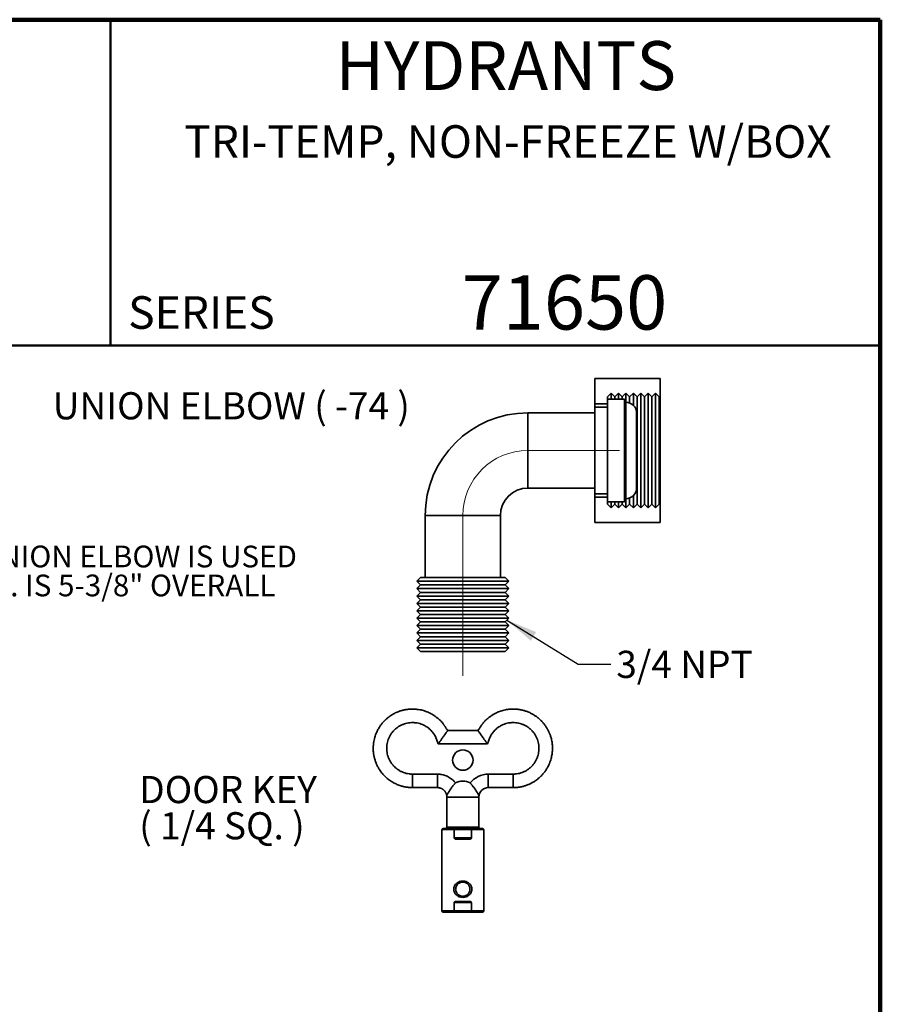
# Model space of a CAD drawing. Units: inches. Extents: x 0.2 to 8.4, y 0.1 to 10.9.
# Drawn here: x 5.1 to 8.4, y 7.2 to 10.9 of the extents above; entities that cross this region are included whole.
import ezdxf

# ---------------------------------------------------------------- set-up
doc = ezdxf.new("R2010")
doc.units = ezdxf.units.IN
doc.header["$MEASUREMENT"] = 0
doc.linetypes.add('CENTERX2', pattern=[0.8, 0.5, -0.1, 0.1, -0.1])
doc.layers.add('WALL', color=7, linetype='Continuous', lineweight=50)
doc.styles.add('SLDTEXTSTYLE1', font='TXT', dxfattribs={"width": 0.605})
doc.dimstyles.new('SLDDIMSTYLE6', dxfattribs={"dimtxt": 0.18, "dimasz": 0.12, "dimexe": 0, "dimexo": 0.0625, "dimgap": 0, "dimtad": 0, "dimtih": 1, "dimtoh": 1, "dimdec": 0, "dimrnd": 1e-09, "dimzin": 0, "dimdsep": 46, "dimlunit": 5, "dimtxsty": 'Standard', "dimsah": 1, "dimcen": 0.09, "dimadec": 0, "dimazin": 0, "dimtfac": 0.12, "dimtdec": 0, "dimtofl": 0, "dimtmove": 0, "dimatfit": 3, "dimfxl": 0, "dimfrac": 2, "dimtolj": 1, "dimtzin": 0, "dimarcsym": 0})

# ---------------------------------------------------------------- blocks, each defined once
blk = doc.blocks.new('SW_NOTE_5')
at = {"layer": 'WALL', "color": 0, "attachment_point": 1, "style": 'SLDTEXTSTYLE1'}
for s, insert, char_height in [('DOOR KEY', (0, 0.1343), 0.10417), ('( 1/4 SQ. )', (0, -0.0046), 0.104167)]:
    blk.add_mtext(s, dxfattribs=dict(at, insert=insert, char_height=char_height))
blk = doc.blocks.new('SW_NOTE_6')
at = {"layer": 'WALL', "color": 0, "char_height": 0.083333, "attachment_point": 1, "style": 'SLDTEXTSTYLE1'}
for s, insert in [('WHEN UNION ELBOW IS USED', (0, 0.1074)), ('THIS DIM. IS 5-3/8" OVERALL', (0, -0.0037))]:
    blk.add_mtext(s, dxfattribs=dict(at, insert=insert))

msp = doc.modelspace()

# ---------------------------------------------------------------- linework, layer by layer
at = {"color": 7, "linetype": 'Continuous', "lineweight": 100}
for p, q in [((8.3984375, 10.9375), (0.3984375, 10.9375)), ((8.3984375, 0.0625), (8.3984375, 10.9375))]:
    msp.add_line(p, q, dxfattribs=at)
at = {"color": 7, "linetype": 'Continuous', "lineweight": 50}
for p, q in [((5.4453125, 10.9375), (5.4453125, 9.6875)), ((0.3984375, 9.6875), (8.3984375, 9.6875))]:
    msp.add_line(p, q, dxfattribs=at)
at = {"color": 7, "linetype": 'Continuous', "lineweight": 35}
for p, q in [((7.30364465, 9.56181341), (7.30364465, 9.46481428)), ((7.55364467, 9.56181341), (7.30364465, 9.56181341)), ((7.55364467, 9.49114788), (7.55364467, 9.56181341)), ((7.35197799, 9.49114788), (7.36614465, 9.50531454)), ((7.35197799, 9.49114788), (7.35197799, 9.48231435)), ((7.41697795, 9.48231435), (7.35197799, 9.48231435)), ((7.35197799, 9.08898119), (7.35197799, 9.48231435)), ((7.36614465, 9.48231435), (7.36614465, 9.50531454)), ((7.36614465, 9.50531454), (7.38031132, 9.49114788)), ((7.38031132, 9.49114788), (7.39447798, 9.50531454)), ((7.38031132, 9.48231435), (7.38031132, 9.49114788)), ((7.39447798, 9.48231435), (7.39447798, 9.50531454)), ((7.39447798, 9.50531454), (7.40864464, 9.49114788)), ((7.40864464, 9.49114788), (7.4228113, 9.50531454)), ((7.40864464, 9.48231435), (7.40864464, 9.49114788)), ((7.41697795, 9.48231435), (7.41697795, 9.28564757)), ((7.4228113, 9.47063942), (7.4228113, 9.50531454)), ((7.4228113, 9.50531454), (7.43697797, 9.49114788)), ((7.43697797, 9.49114788), (7.45114463, 9.50531454)), ((7.43697797, 9.46785396), (7.43697797, 9.49114788)), ((7.45114463, 9.45873688), (7.45114463, 9.50531454)), ((7.45114463, 9.50531454), (7.46531129, 9.49114788)), ((7.46531129, 9.49114788), (7.47947796, 9.50531454)), ((7.46531129, 9.08014765), (7.46531129, 9.49114788)), ((7.47947796, 9.06598099), (7.47947796, 9.50531454)), ((7.47947796, 9.50531454), (7.49364462, 9.49114788)), ((7.49364462, 9.49114788), (7.50781128, 9.50531454)), ((7.49364462, 9.08014765), (7.49364462, 9.49114788)), ((7.50781128, 9.06598099), (7.50781128, 9.50531454)), ((7.50781128, 9.50531454), (7.52197795, 9.49114788)), ((7.52197795, 9.49114788), (7.53614461, 9.50531454)), ((7.52197795, 9.08014765), (7.52197795, 9.49114788)), ((7.53614461, 9.06598099), (7.53614461, 9.50531454)), ((7.53614461, 9.50531454), (7.55031127, 9.49114788)), ((7.55031127, 9.08014765), (7.55031127, 9.49114788)), ((7.55031127, 9.49114788), (7.55364467, 9.49114788)), ((7.55364467, 9.08014765), (7.55364467, 9.49114788)), ((7.35197799, 9.46481428), (7.30364465, 9.46481428)), ((7.30364465, 9.45148107), (7.30364465, 9.46481428)), ((7.35197799, 9.45148107), (7.30364465, 9.45148107)), ((7.30364465, 9.11981446), (7.30364465, 9.45148107)), ((7.42197825, 9.47064764), (7.41697795, 9.47064764)), ((7.30364465, 9.42981455), (7.04697821, 9.42981455)), ((7.46364479, 9.4289811), (7.46364479, 9.28564757)), ((7.41697795, 9.28564757), (7.41697795, 9.08898119)), ((7.46364479, 9.28564757), (7.46364479, 9.14231444)), ((7.04697821, 9.14148099), (7.30364465, 9.14148099)), ((7.30364465, 9.11981446), (7.35197799, 9.11981446)), ((7.30364465, 9.10648086), (7.30364465, 9.11981446)), ((7.30364465, 9.10648086), (7.35197799, 9.10648086)), ((7.30364465, 9.10648086), (7.30364465, 9.00948173)), ((7.41697795, 9.10064789), (7.42197825, 9.10064789)), ((7.4228113, 9.06598099), (7.4228113, 9.10065611)), ((7.43697797, 9.08014765), (7.43697797, 9.10344118)), ((7.45114463, 9.06598099), (7.45114463, 9.11255826)), ((7.35197799, 9.08898119), (7.41697795, 9.08898119)), ((7.35197799, 9.08898119), (7.35197799, 9.08014765)), ((7.36614465, 9.06598099), (7.35197799, 9.08014765)), ((7.36614465, 9.06598099), (7.36614465, 9.08898119)), ((7.38031132, 9.08014765), (7.36614465, 9.06598099)), ((7.38031132, 9.08014765), (7.38031132, 9.08898119)), ((7.39447798, 9.06598099), (7.38031132, 9.08014765)), ((7.39447798, 9.06598099), (7.39447798, 9.08898119)), ((7.40864464, 9.08014765), (7.39447798, 9.06598099)), ((7.40864464, 9.08014765), (7.40864464, 9.08898119)), ((7.4228113, 9.06598099), (7.40864464, 9.08014765)), ((7.43697797, 9.08014765), (7.4228113, 9.06598099)), ((7.45114463, 9.06598099), (7.43697797, 9.08014765)), ((7.46531129, 9.08014765), (7.45114463, 9.06598099)), ((7.47947796, 9.06598099), (7.46531129, 9.08014765)), ((7.49364462, 9.08014765), (7.47947796, 9.06598099)), ((7.50781128, 9.06598099), (7.49364462, 9.08014765)), ((7.52197795, 9.08014765), (7.50781128, 9.06598099)), ((7.53614461, 9.06598099), (7.52197795, 9.08014765)), ((7.55031127, 9.08014765), (7.53614461, 9.06598099)), ((7.55364467, 9.08014765), (7.55031127, 9.08014765)), ((7.55364467, 9.00948173), (7.55364467, 9.08014765)), ((6.6528116, 9.03564754), (6.6528116, 8.79814767)), ((6.94114476, 8.79814767), (6.94114476, 9.03564754)), ((7.55364467, 9.00948173), (7.30364465, 9.00948173)), ((6.63514492, 8.79814767), (6.62097826, 8.78398101)), ((6.63514492, 8.79814767), (6.95881144, 8.79814767)), ((6.9729781, 8.78398101), (6.95881144, 8.79814767)), ((6.62097826, 8.78398101), (6.63514492, 8.76981435)), ((6.62097826, 8.78398101), (6.9729781, 8.78398101)), ((6.63514492, 8.76981435), (6.62097826, 8.75564768)), ((6.63514492, 8.76981435), (6.95881144, 8.76981435)), ((6.95881144, 8.76981435), (6.9729781, 8.78398101)), ((6.9729781, 8.75564768), (6.95881144, 8.76981435)), ((6.62097826, 8.75564768), (6.63514492, 8.74148102)), ((6.62097826, 8.75564768), (6.9729781, 8.75564768)), ((6.63514492, 8.74148102), (6.62097826, 8.72731436)), ((6.62097826, 8.72731436), (6.63514492, 8.7131477)), ((6.62097826, 8.72731436), (6.9729781, 8.72731436)), ((6.63514492, 8.74148102), (6.95881144, 8.74148102)), ((6.95881144, 8.74148102), (6.9729781, 8.75564768)), ((6.9729781, 8.72731436), (6.95881144, 8.74148102)), ((6.95881144, 8.7131477), (6.9729781, 8.72731436)), ((6.63514492, 8.7131477), (6.62097826, 8.69898103)), ((6.62097826, 8.69898103), (6.63514492, 8.68481437)), ((6.62097826, 8.69898103), (6.9729781, 8.69898103)), ((6.63514492, 8.68481437), (6.62097826, 8.67064771)), ((6.63514492, 8.7131477), (6.95881144, 8.7131477)), ((6.63514492, 8.68481437), (6.95881144, 8.68481437)), ((6.9729781, 8.69898103), (6.95881144, 8.7131477)), ((6.95881144, 8.68481437), (6.9729781, 8.69898103)), ((6.9729781, 8.67064771), (6.95881144, 8.68481437)), ((6.62097826, 8.67064771), (6.63514492, 8.65648104)), ((6.62097826, 8.67064771), (6.9729781, 8.67064771)), ((6.63514492, 8.65648104), (6.62097826, 8.64231438)), ((6.63514492, 8.65648104), (6.95881144, 8.65648104)), ((6.95881144, 8.65648104), (6.9729781, 8.67064771)), ((6.9729781, 8.64231438), (6.95881144, 8.65648104)), ((6.62097826, 8.64231438), (6.63514492, 8.62814772)), ((6.62097826, 8.64231438), (6.9729781, 8.64231438)), ((6.63514492, 8.62814772), (6.62097826, 8.61398105)), ((6.62097826, 8.61398105), (6.63514492, 8.59981439)), ((6.62097826, 8.61398105), (6.9729781, 8.61398105)), ((6.63514492, 8.62814772), (6.95881144, 8.62814772)), ((6.95881144, 8.62814772), (6.9729781, 8.64231438)), ((6.9729781, 8.61398105), (6.95881144, 8.62814772)), ((6.95881144, 8.59981439), (6.9729781, 8.61398105)), ((6.63514492, 8.59981439), (6.62097826, 8.58564773)), ((6.62097826, 8.58564773), (6.63514492, 8.57148107)), ((6.62097826, 8.58564773), (6.9729781, 8.58564773)), ((6.63514492, 8.57148107), (6.62097826, 8.5573144)), ((6.63514492, 8.59981439), (6.95881144, 8.59981439)), ((6.63514492, 8.57148107), (6.95881144, 8.57148107)), ((6.9729781, 8.58564773), (6.95881144, 8.59981439)), ((6.95881144, 8.57148107), (6.9729781, 8.58564773)), ((6.9729781, 8.5573144), (6.95881144, 8.57148107)), ((6.62097826, 8.5573144), (6.63514492, 8.54314774)), ((6.62097826, 8.5573144), (6.9729781, 8.5573144)), ((6.63514492, 8.54314774), (6.62097826, 8.52898108)), ((6.63514492, 8.54314774), (6.95881144, 8.54314774)), ((6.95881144, 8.54314774), (6.9729781, 8.5573144)), ((6.9729781, 8.52898108), (6.95881144, 8.54314774)), ((6.62097826, 8.52898108), (6.63514492, 8.51481441)), ((6.62097826, 8.52898108), (6.9729781, 8.52898108)), ((6.63514492, 8.51481441), (6.95881144, 8.51481441)), ((6.95881144, 8.51481441), (6.9729781, 8.52898108)), ((6.85493587, 8.21198097), (6.7391867, 8.21198097)), ((6.89127633, 8.16017225), (6.70284664, 8.16017225)), ((6.60381141, 8.04445633), (6.69947804, 8.04445633)), ((6.69947804, 8.04445633), (6.69947804, 7.99264761)), ((6.99031155, 8.04445633), (6.89481154, 8.04445633)), ((6.60381141, 7.99264761), (6.69947804, 7.99264761)), ((6.89481154, 7.99264761), (6.99031155, 7.99264761)), ((6.73531162, 7.9564812), (6.73531162, 7.841481)), ((6.85864474, 7.841481), (6.85864474, 7.9564812)), ((6.71697811, 7.83148119), (6.71697811, 7.51981421)), ((6.72197801, 7.83648109), (6.76821503, 7.83648109)), ((6.82985069, 7.83148119), (6.76410567, 7.83148119)), ((6.76410567, 7.79981446), (6.76410567, 7.83148119)), ((6.76821503, 7.83648109), (6.82574133, 7.83648109)), ((6.82574133, 7.83648109), (6.87197795, 7.83648109)), ((6.82985069, 7.83148119), (6.82985069, 7.79981446)), ((6.87697825, 7.51981421), (6.87697825, 7.83148119)), ((6.76410567, 7.79981446), (6.82985069, 7.79981446)), ((6.82329066, 7.79481455), (6.7706657, 7.79481455)), ((6.7706657, 7.55648084), (6.82329066, 7.55648084)), ((6.76821503, 7.5148143), (6.72197801, 7.5148143)), ((6.82985069, 7.55148094), (6.76410567, 7.55148094)), ((6.76410567, 7.51981421), (6.76410567, 7.55148094)), ((6.76410567, 7.51981421), (6.82985069, 7.51981421)), ((6.82574133, 7.5148143), (6.76821503, 7.5148143)), ((6.87197795, 7.5148143), (6.82574133, 7.5148143)), ((6.82985069, 7.55148094), (6.82985069, 7.51981421))]:
    msp.add_line(p, q, dxfattribs=at)
at = {"color": 8, "linetype": 'Continuous', "lineweight": 35}
for p, q in [((7.42197825, 9.28564757), (7.42197825, 9.47064764)), ((7.04697821, 9.14148099), (7.04697821, 9.42981455)), ((7.42197825, 9.10064789), (7.42197825, 9.28564757)), ((6.94114476, 9.03564754), (6.6528116, 9.03564754)), ((6.60381141, 8.04445633), (6.60381141, 7.99264761)), ((6.89481154, 8.04445633), (6.89481154, 7.99264761)), ((6.99031155, 8.04445633), (6.99031155, 7.99264761)), ((6.73531162, 7.9564812), (6.85864474, 7.9564812)), ((6.76410567, 7.83148119), (6.71697811, 7.83148119)), ((6.73531162, 7.841481), (6.79697818, 7.841481)), ((6.79697818, 7.841481), (6.85864474, 7.841481)), ((6.87697825, 7.83148119), (6.82985069, 7.83148119)), ((6.71697811, 7.51981421), (6.76410567, 7.51981421)), ((6.82985069, 7.51981421), (6.87697825, 7.51981421))]:
    msp.add_line(p, q, dxfattribs=at)
at = {"color": 7, "linetype": 'Continuous', "lineweight": 35, "flags": 128}
msp.add_lwpolyline([(6.85493626, 8.21198097), (6.85496794, 8.21193521), (6.85522373, 8.21157109), (6.85573099, 8.21084754), (6.85648348, 8.20977513), (6.85747024, 8.20836793), (6.85867798, 8.20664628), (6.86008988, 8.20463364), (6.86168598, 8.20235779), (6.86344479, 8.19985041), (6.86534166, 8.1971463), (6.86734999, 8.19428261), (6.86944241, 8.19129964), (6.87158997, 8.18823806), (6.87376257, 8.18514089), (6.87593008, 8.18205036), (6.87806279, 8.1790099), (6.88013096, 8.17606135), (6.88210605, 8.17324577), (6.88396029, 8.17060189), (6.88566864, 8.16816647), (6.88720686, 8.16597354), (6.88855422, 8.16405281), (6.88969117, 8.16243168), (6.89060284, 8.16113203), (6.89127633, 8.16017225)], dxfattribs=at)
at = {"color": 7, "linetype": 'Continuous', "lineweight": 35}
msp.add_circle((6.79697813, 8.0981477), 0.03916667, dxfattribs=at)
for centre, radius, start, end in [((7.42197813, 9.42898103), 0.04166667, 0, 90), ((7.04697813, 9.0356477), 0.39416667, 90, 180), ((7.04697813, 9.0356477), 0.10583333, 90, 180), ((7.42197813, 9.14231437), 0.04166667, 270, 0), ((6.89481146, 7.95648103), 0.08797548, 90, 141.93516565), ((6.79697813, 7.95648103), 0.06130525, 62.22419648, 117.54300707), ((6.89481146, 7.95648103), 0.03616667, 90, 180), ((6.79697813, 7.95648103), 0.06166667, 177.21246828, 180), ((6.72197813, 7.83148103), 0.005, 90, 180), ((6.73031146, 7.84148103), 0.005, 270, 0), ((6.8636448, 7.84148103), 0.005, 180, 270), ((6.87197813, 7.83148103), 0.005, 0, 90), ((6.72197813, 7.51981437), 0.005, 180, 270), ((6.87197813, 7.51981437), 0.005, 270, 0)]:
    msp.add_arc(centre, radius, start, end, dxfattribs=at)
for points, knots in [([(6.7391867, 8.21198097), (6.73901687, 8.21244072), (6.73871761, 8.21325081), (6.73828937, 8.21426496), (6.7379427, 8.21496899), (6.73766091, 8.21542093), (6.73743079, 8.21567542), (6.73724018, 8.2157811), (6.73708105, 8.21578314), (6.73694326, 8.21572358), (6.73681741, 8.21563497), (6.73669643, 8.21554459), (6.73658453, 8.21547954), (6.73647795, 8.21544529), (6.73638669, 8.21543751), (6.73631718, 8.21544692), (6.7362723, 8.21546228), (6.73624502, 8.21549447), (6.73621187, 8.21552031), (6.73591191, 8.21576388), (6.73556981, 8.21611525), (6.73510532, 8.216676), (6.73421092, 8.21787456), (6.73289932, 8.21983944), (6.73123022, 8.22246544), (6.72953175, 8.22518202), (6.72792894, 8.22773928), (6.72636676, 8.23020097), (6.72480709, 8.23260699), (6.72316758, 8.23505765), (6.72053491, 8.23881933), (6.71655697, 8.2439059), (6.71095077, 8.24982437), (6.70498913, 8.25510748), (6.69932762, 8.25973564), (6.69421648, 8.26366788), (6.68949324, 8.26707549), (6.68460704, 8.27037966), (6.67886341, 8.2739455), (6.67185243, 8.27778496), (6.66379004, 8.28157352), (6.65501708, 8.28502584), (6.64591932, 8.28799803), (6.63661584, 8.29042829), (6.62714994, 8.29226785), (6.61771856, 8.29343852), (6.60953409, 8.29390848), (6.60288562, 8.29395713), (6.59787567, 8.2938168), (6.59358581, 8.29356646), (6.58966582, 8.29323916), (6.58554655, 8.29279399), (6.58071539, 8.29213137), (6.57516706, 8.29117177), (6.56957759, 8.28997881), (6.56443356, 8.28868049), (6.55955588, 8.28728414), (6.55428094, 8.28558656), (6.54810546, 8.28332695), (6.54144956, 8.28052811), (6.53445989, 8.27715504), (6.5273832, 8.27325295), (6.52044366, 8.26889531), (6.51413678, 8.26443842), (6.50878447, 8.26026013), (6.50434527, 8.25648945), (6.50085969, 8.25331126), (6.49818636, 8.25073762), (6.49594696, 8.24848988), (6.49361511, 8.24605578), (6.49089564, 8.24307541), (6.48788965, 8.23958324), (6.48479803, 8.23574465), (6.48177988, 8.23173061), (6.47836824, 8.22685035), (6.47481093, 8.22126082), (6.47127472, 8.21504324), (6.46811451, 8.20885624), (6.46514926, 8.20233562), (6.46205377, 8.19454629), (6.45901714, 8.18535761), (6.45629657, 8.17466881), (6.4542751, 8.1631047), (6.45330827, 8.15227165), (6.45313098, 8.1428272), (6.45337826, 8.13540197), (6.45387669, 8.12902832), (6.45449767, 8.12370107), (6.45521306, 8.11889465), (6.45604965, 8.11423943), (6.45711452, 8.10924566), (6.45844137, 8.10391364), (6.46009937, 8.09817575), (6.4619998, 8.09246731), (6.46397353, 8.08723867), (6.4658884, 8.08265401), (6.46792104, 8.07818853), (6.47035362, 8.07329975), (6.47343048, 8.06771817), (6.4769718, 8.06195305), (6.48063212, 8.05657385), (6.48399514, 8.05203638), (6.48706258, 8.04817582), (6.49062406, 8.04395529), (6.4951677, 8.03897493), (6.50082257, 8.03338037), (6.5068857, 8.0279907), (6.51309918, 8.02301099), (6.51950033, 8.01840256), (6.52618724, 8.01410454), (6.53324326, 8.01010739), (6.54059293, 8.00648839), (6.54787447, 8.00337995), (6.55371894, 8.00121257), (6.5582047, 7.99971247), (6.56167658, 7.99863656), (6.56550445, 7.99755947), (6.56947232, 7.99656878), (6.57319361, 7.99576035), (6.57598682, 7.9952282), (6.57791293, 7.9948938), (6.57949683, 7.99463471), (6.58159861, 7.99431608), (6.58456796, 7.99391746), (6.58842952, 7.9934789), (6.59308715, 7.99306723), (6.59830688, 7.99273229), (6.60195363, 7.99267619), (6.60381141, 7.99264761)], [0, 0, 0, 0, 0.0024415982, 0.0043021322, 0.0056889241, 0.0067046171, 0.0074442165, 0.0079906666, 0.0084072662, 0.0087366783, 0.0090032024, 0.0092287413, 0.0094282988, 0.0096075017, 0.009782022, 0.0099641583, 0.0101637099, 0.0103903768, 0.0120968176, 0.0128613784, 0.0137226892, 0.0148588663, 0.0164236883, 0.0207844388, 0.0258639278, 0.0309702542, 0.0357407988, 0.0399547532, 0.0445793354, 0.0491264904, 0.0537194791, 0.0660136368, 0.0792333625, 0.0917096936, 0.1031755903, 0.1133655462, 0.1218076689, 0.1303592559, 0.1408958107, 0.1533543533, 0.1676514938, 0.1824498808, 0.1973357056, 0.2123036616, 0.2273079545, 0.2423166165, 0.2566328121, 0.265549817, 0.2733462008, 0.2800243745, 0.2856067031, 0.2917070177, 0.2993632795, 0.3083660828, 0.3179851978, 0.3260354558, 0.3331271052, 0.3416658371, 0.3518973663, 0.3638143044, 0.3753558388, 0.3881104994, 0.4015177206, 0.4135856642, 0.4241449765, 0.4332038904, 0.4407679961, 0.4461604839, 0.4505248318, 0.455578433, 0.4618944204, 0.4693564445, 0.4770839225, 0.484898079, 0.4927953613, 0.5048749338, 0.5158111117, 0.5261734577, 0.5372954826, 0.5492367815, 0.5652847571, 0.5824348037, 0.600678589, 0.620026949, 0.6331391241, 0.6447527579, 0.6546935906, 0.6629741377, 0.6697839507, 0.6773745214, 0.6850492347, 0.6936151911, 0.7030183232, 0.7129227763, 0.7216922049, 0.7291008846, 0.7361120235, 0.7445917414, 0.7545847336, 0.7658537081, 0.776162301, 0.7849473874, 0.7922123875, 0.7991761716, 0.8107231112, 0.8236695795, 0.8362906679, 0.8485749231, 0.860824029, 0.8730932555, 0.8856637334, 0.8986590531, 0.9113148188, 0.9226055396, 0.9277466214, 0.9333935685, 0.9395711824, 0.9463068977, 0.9524811504, 0.957345018, 0.9595791788, 0.9616068121, 0.9648371317, 0.9695021676, 0.9755915207, 0.9829771016, 0.9913278931, 1, 1, 1, 1]), ([(6.99031155, 7.99264761), (6.9922492, 7.99267836), (6.99597897, 7.99273756), (7.00118967, 7.99308025), (7.00557478, 7.99346991), (7.00897997, 7.99385113), (7.01172939, 7.99420556), (7.01423799, 7.99456965), (7.01684871, 7.99499633), (7.02054294, 7.99567365), (7.02515293, 7.99666866), (7.03060887, 7.99808634), (7.0360306, 7.99972571), (7.04168058, 8.00166122), (7.04740574, 8.00386961), (7.05279951, 8.00619929), (7.05750803, 8.00844092), (7.06190067, 8.01071053), (7.06652543, 8.01330581), (7.07181635, 8.01656043), (7.07743488, 8.0203811), (7.08279896, 8.02440959), (7.08741237, 8.02818615), (7.09125324, 8.03156082), (7.09477378, 8.03484878), (7.09838748, 8.03843791), (7.1040271, 8.04444957), (7.111032, 8.05294223), (7.11868298, 8.0640943), (7.1247229, 8.07487435), (7.12943585, 8.0852355), (7.13293497, 8.0946131), (7.13570959, 8.10380857), (7.13772144, 8.11225421), (7.13910868, 8.11992594), (7.13998367, 8.12649973), (7.14057384, 8.13284952), (7.14093846, 8.13985944), (7.14095291, 8.14733288), (7.14056813, 8.15510062), (7.13978526, 8.16287894), (7.13848608, 8.17106781), (7.13674771, 8.17903143), (7.13479062, 8.18616952), (7.13283441, 8.19222148), (7.13101322, 8.19719634), (7.1294274, 8.2011417), (7.12801756, 8.20441479), (7.12648041, 8.20778646), (7.12465138, 8.21153563), (7.12236643, 8.21588149), (7.11978954, 8.22040829), (7.11698142, 8.22494603), (7.11381293, 8.2296825), (7.1104768, 8.23426563), (7.10695459, 8.23871609), (7.10364128, 8.24261538), (7.10018981, 8.24641595), (7.09633811, 8.25037913), (7.0909678, 8.25549494), (7.08383872, 8.2615767), (7.07474832, 8.26826691), (7.06460362, 8.27459373), (7.05512315, 8.27945386), (7.0468894, 8.28298132), (7.04053279, 8.28535355), (7.0347901, 8.28722326), (7.02979914, 8.28864984), (7.02555763, 8.28972166), (7.02162146, 8.29060872), (7.0173852, 8.29145206), (7.01237453, 8.29229064), (7.00699691, 8.29299197), (7.00186609, 8.29347545), (6.99742821, 8.29375626), (6.99328092, 8.29390902), (6.9889002, 8.2939551), (6.98346976, 8.29384314), (6.976833, 8.2934375), (6.96892543, 8.29254004), (6.96006962, 8.29098695), (6.95079135, 8.28874017), (6.94181995, 8.28596409), (6.93379574, 8.28298277), (6.92689219, 8.27999066), (6.92104611, 8.27710536), (6.91618205, 8.2744374), (6.91185147, 8.27184534), (6.90747985, 8.26902868), (6.90294911, 8.26588995), (6.89845978, 8.26256987), (6.89435362, 8.25936412), (6.89041031, 8.25614073), (6.88669307, 8.25296362), (6.8830114, 8.24955838), (6.87951908, 8.2459821), (6.87634008, 8.24231161), (6.87392829, 8.23921844), (6.87216027, 8.23678535), (6.87059111, 8.23452186), (6.86870006, 8.23167467), (6.86636436, 8.22801968), (6.86386408, 8.22401689), (6.8616742, 8.22053144), (6.86001767, 8.21802882), (6.85902218, 8.21665486), (6.85840473, 8.21593998), (6.85804894, 8.21561692), (6.85780111, 8.21547181), (6.85760491, 8.21542355), (6.85758789, 8.21549342), (6.8576653, 8.21548842), (6.85762722, 8.21555532), (6.8576108, 8.21557594), (6.85759775, 8.21559224), (6.85758154, 8.21560961), (6.85756238, 8.21562873), (6.85754132, 8.21564886), (6.85750712, 8.21567714), (6.85745993, 8.21571312), (6.8573665, 8.21576969), (6.85722734, 8.21581648), (6.85702676, 8.21580646), (6.85676918, 8.21566766), (6.85644154, 8.21531009), (6.85602746, 8.21462823), (6.85550693, 8.21350816), (6.85514448, 8.21253887), (6.85493587, 8.21198097)], [0, 0, 0, 0, 0.0090086585, 0.0173407537, 0.0242711327, 0.0294761662, 0.0332703597, 0.0371597976, 0.041261351, 0.0455689193, 0.054621175, 0.0631811179, 0.0717710564, 0.0809499852, 0.0909425645, 0.1002932969, 0.1082598978, 0.1151836966, 0.1232778455, 0.1329107112, 0.1440557365, 0.154855445, 0.1640894476, 0.1717687688, 0.1786226577, 0.186483235, 0.1954442601, 0.216940136, 0.2375905157, 0.2582464248, 0.2743037418, 0.290469838, 0.3047447911, 0.3189352688, 0.3308109916, 0.3409769105, 0.3497592802, 0.3604543637, 0.3736020057, 0.3844870658, 0.3966010654, 0.4099309591, 0.4230136501, 0.4344783809, 0.4443297831, 0.4525763167, 0.4591044613, 0.4640970142, 0.4691446086, 0.476331584, 0.4834888117, 0.4919693704, 0.500544055, 0.5082936437, 0.5184593047, 0.5268907786, 0.53467616, 0.5422450369, 0.5507561858, 0.5603652266, 0.576720813, 0.5942876287, 0.612794197, 0.6322499087, 0.6437530021, 0.6544257383, 0.6637837729, 0.6718252325, 0.678555314, 0.6841212524, 0.6905832766, 0.6986353014, 0.7077371314, 0.7157912046, 0.7225916251, 0.7284089789, 0.7350846809, 0.7429576071, 0.7536577809, 0.7659872585, 0.7799389469, 0.7954325472, 0.8103399356, 0.8235758465, 0.8352126153, 0.8453063364, 0.853875746, 0.8609987914, 0.8687677414, 0.8780503621, 0.8866197278, 0.8947248943, 0.9022679205, 0.910300072, 0.9174571204, 0.9255776351, 0.9335269522, 0.9400203395, 0.943808011, 0.9475112683, 0.9528273705, 0.9596989067, 0.9676760923, 0.9747777368, 0.9788143303, 0.9817118992, 0.9827657544, 0.9836089151, 0.9843916962, 0.9852716747, 0.9875649192, 0.9886844734, 0.9888399117, 0.9889004188, 0.9889514181, 0.9889952378, 0.9890363432, 0.989079714, 0.9891285333, 0.9892548261, 0.9894268022, 0.9899222175, 0.9906338941, 0.9915904147, 0.9928592174, 0.994560779, 0.9968693597, 1, 1, 1, 1]), ([(6.60381141, 8.04445633), (6.60161022, 8.04450935), (6.59720709, 8.04461542), (6.58919753, 8.04545937), (6.57983507, 8.04719636), (6.56936354, 8.05046837), (6.55927807, 8.0548229), (6.54974829, 8.06033342), (6.54090882, 8.06691869), (6.53280819, 8.07441474), (6.52553827, 8.0827387), (6.51921054, 8.0918145), (6.51397445, 8.10154231), (6.50995915, 8.11181246), (6.50709732, 8.12244097), (6.5053382, 8.13343093), (6.50480011, 8.14467498), (6.50557228, 8.15602551), (6.5076355, 8.16706334), (6.51092351, 8.17763801), (6.51526193, 8.18766316), (6.5207112, 8.19725151), (6.52729924, 8.20622947), (6.53493366, 8.21447513), (6.54340697, 8.22181436), (6.55263894, 8.22812311), (6.56249729, 8.233336), (6.57280647, 8.2373421), (6.5834071, 8.24013025), (6.59414495, 8.24179901), (6.60422383, 8.2422879), (6.61350521, 8.24181531), (6.62266642, 8.24052709), (6.63237196, 8.23808654), (6.64244249, 8.23434833), (6.65143809, 8.22995658), (6.65940192, 8.22523046), (6.66631168, 8.22021455), (6.67252151, 8.21435915), (6.67817921, 8.2082548), (6.68342925, 8.20204361), (6.68797619, 8.19553534), (6.69279086, 8.18634365), (6.69756227, 8.17446108), (6.70108499, 8.16493572), (6.70284664, 8.16017225)], [0, 0, 0, 0, 0.0147074406, 0.0294199186, 0.0537713084, 0.0782061513, 0.1025703435, 0.1270359033, 0.1515895524, 0.1760757638, 0.2006507178, 0.2252965872, 0.2498540688, 0.274294307, 0.2988149784, 0.3232698962, 0.3485273861, 0.3738693602, 0.3991208214, 0.4233835585, 0.4477173454, 0.4719775438, 0.4969248182, 0.5219575357, 0.5469133069, 0.5716734274, 0.5965142402, 0.6212693784, 0.6454107859, 0.6696187342, 0.6937566204, 0.7126999901, 0.731641872, 0.7554898529, 0.7794186679, 0.8032955313, 0.8222797997, 0.8412479177, 0.8602130833, 0.8792050112, 0.8968520885, 0.9145250817, 0.9321272019, 0.9660579328, 1, 1, 1, 1]), ([(6.99031155, 8.04445633), (6.99251275, 8.04450935), (6.99691588, 8.04461542), (7.00492532, 8.04545934), (7.01428764, 8.04719641), (7.02475912, 8.05046847), (7.03484474, 8.05482269), (7.04437436, 8.06033354), (7.05321378, 8.0669188), (7.06131478, 8.07441461), (7.06858468, 8.08273872), (7.07491243, 8.09181449), (7.08014852, 8.10154231), (7.08416382, 8.11181246), (7.08702564, 8.12244097), (7.08878477, 8.13343093), (7.08932285, 8.14467497), (7.08855071, 8.15602551), (7.08648743, 8.16706332), (7.08319959, 8.17763813), (7.07886047, 8.18766294), (7.07341187, 8.19725164), (7.06682369, 8.20622945), (7.05918932, 8.21447514), (7.050716, 8.22181436), (7.04148403, 8.22812311), (7.03162568, 8.233336), (7.0213165, 8.2373421), (7.01071587, 8.24013025), (6.99997802, 8.24179901), (6.98989914, 8.2422879), (6.98061776, 8.24181532), (6.97145643, 8.24052704), (6.96175083, 8.23808669), (6.95168039, 8.23434823), (6.94268487, 8.22995659), (6.93472105, 8.22523046), (6.92781129, 8.22021455), (6.92160146, 8.21435915), (6.91594376, 8.2082548), (6.91069372, 8.2020436), (6.90614677, 8.19553534), (6.90133216, 8.18634357), (6.89656013, 8.17446126), (6.89303778, 8.16493575), (6.89127633, 8.16017225)], [0, 0, 0, 0, 0.0147074435, 0.0294199244, 0.053770463, 0.0782053107, 0.1025703068, 0.1270351171, 0.151588771, 0.1760756266, 0.2006505854, 0.2252964597, 0.2498539461, 0.2742941891, 0.2988148653, 0.3232697879, 0.3485272828, 0.3738692618, 0.3991207279, 0.4233834698, 0.4477176077, 0.4719773796, 0.4969246589, 0.5219573812, 0.5469131573, 0.5716732827, 0.5965141004, 0.6212692434, 0.6454106557, 0.6696186087, 0.6937564997, 0.712699873, 0.7316417587, 0.7554905894, 0.7794185919, 0.80329546, 0.8222797321, 0.8412478538, 0.8602130232, 0.8792049547, 0.8968520355, 0.9145250322, 0.9321271558, 0.966058232, 1, 1, 1, 1]), ([(6.7391867, 8.21198097), (6.73915485, 8.21193524), (6.73908661, 8.21183728), (6.73847677, 8.2109694), (6.73733369, 8.20933816), (6.73562122, 8.20689772), (6.73342634, 8.20376848), (6.73084524, 8.20008837), (6.72778378, 8.19572351), (6.72435088, 8.1908303), (6.72071593, 8.18564773), (6.71708091, 8.18046542), (6.71364831, 8.17557153), (6.71058717, 8.17120785), (6.70800406, 8.1675241), (6.70575643, 8.16432103), (6.70393824, 8.16172861), (6.70319115, 8.16066344), (6.70284664, 8.16017225)], [0, 0, 0, 0, 0.0411488018, 0.0881405897, 0.1421895799, 0.204570653, 0.2611834114, 0.3238755796, 0.3921390656, 0.4647365219, 0.5397191969, 0.6147018719, 0.6872967721, 0.7555661184, 0.8182529304, 0.8748676273, 0.9422967846, 1, 1, 1, 1]), ([(6.69947804, 8.04445633), (6.70167309, 8.04432339), (6.70606218, 8.04405758), (6.71329494, 8.04339074), (6.72110847, 8.04192299), (6.72934564, 8.03939957), (6.73743995, 8.03599865), (6.74530051, 8.03172858), (6.75283591, 8.02660895), (6.75917309, 8.0212663), (6.76444071, 8.01598341), (6.76723337, 8.0125533), (6.7686296, 8.01083837)], [0, 0, 0, 0, 0.0829508336, 0.1658637071, 0.2738332235, 0.3821571619, 0.4902192218, 0.6044797848, 0.719017717, 0.833248095, 0.9166296777, 1, 1, 1, 1]), ([(6.7686296, 8.01083837), (6.76851773, 8.01069815), (6.76815607, 8.01024483), (6.76724461, 8.00910296), (6.76575267, 8.00722731), (6.76388577, 8.00486999), (6.76171961, 8.00211881), (6.75928259, 7.99899856), (6.75665025, 7.99559445), (6.75387306, 7.991951), (6.75102075, 7.98813988), (6.74816827, 7.98423026), (6.74536286, 7.98023768), (6.74271484, 7.97625024), (6.74026145, 7.97221195), (6.73815489, 7.96836153), (6.73674945, 7.96535017), (6.73590702, 7.96253772), (6.73553817, 7.96060978), (6.73539296, 7.95951648), (6.73538982, 7.95948996), (6.73538867, 7.95948021)], [0, 0, 0, 0, 0.0232576135, 0.0751894082, 0.1285964724, 0.1811620194, 0.2351817623, 0.2890988602, 0.3444631726, 0.4005970802, 0.4581829165, 0.5177120304, 0.5786898842, 0.6441750301, 0.7111240157, 0.7853953437, 0.8615716072, 0.9109339794, 0.9605646937, 0.9854990024, 1, 1, 1, 1]), ([(6.82554734, 8.0107226), (6.82593978, 8.01022723), (6.82661869, 8.00937026), (6.8282849, 8.00725828), (6.83009424, 8.00495706), (6.83223909, 8.00221254), (6.83463372, 7.99912499), (6.83724349, 7.99572447), (6.83999582, 7.99208825), (6.84282911, 7.98827068), (6.84568818, 7.98431439), (6.84847917, 7.98030093), (6.85117086, 7.97620322), (6.85361971, 7.97213578), (6.85555303, 7.96844138), (6.85695532, 7.96517116), (6.85791074, 7.96225164), (6.85850077, 7.95939816), (6.85864552, 7.95748269), (6.85864476, 7.95651092), (6.85864474, 7.9564812)], [0, 0, 0, 0, 0.0701433103, 0.1213466422, 0.1739876273, 0.2261064043, 0.2796429447, 0.3334690825, 0.3887102746, 0.4453822915, 0.5034669636, 0.5647789599, 0.6275127226, 0.6966012386, 0.7671148047, 0.8237265887, 0.8808437814, 0.9392954661, 0.9981432727, 1, 1, 1, 1]), ([(6.69947804, 7.99264761), (6.70143482, 7.99253003), (6.70507438, 7.99231134), (6.710064, 7.99121282), (6.7141047, 7.98963223), (6.71729984, 7.98798623), (6.71980628, 7.98641564), (6.72203613, 7.98478458), (6.72435274, 7.98279611), (6.72693687, 7.9801091), (6.72942342, 7.97694594), (6.7315608, 7.97331873), (6.73282607, 7.970323), (6.73374861, 7.96805934), (6.73436493, 7.96657404), (6.73487149, 7.96472679), (6.73520396, 7.96232347), (6.73530739, 7.96048497), (6.73536403, 7.95947825)], [0, 0, 0, 0, 0.1092407634, 0.2031856336, 0.2835657392, 0.3506378492, 0.4034323248, 0.4484136682, 0.5046526969, 0.5735184102, 0.6560892601, 0.7285305008, 0.8076531842, 0.8372257291, 0.8649504009, 0.8972848249, 0.9437551041, 1, 1, 1, 1]), ([(6.76821503, 7.83648109), (6.76820056, 7.83648099), (6.7677696, 7.83647799), (6.76690082, 7.83631311), (6.7657439, 7.83560326), (6.76483241, 7.83447369), (6.76422341, 7.83306208), (6.76414493, 7.83200831), (6.76410567, 7.83148119)], [0, 0, 0, 0, 0.0069923525, 0.2082344806, 0.4207431382, 0.6178040115, 0.8088168899, 1, 1, 1, 1]), ([(6.82985069, 7.83148119), (6.82981143, 7.83200831), (6.82973295, 7.83306208), (6.82912395, 7.83447369), (6.82821246, 7.83560326), (6.82705554, 7.83631311), (6.82618676, 7.83647799), (6.8257558, 7.83648099), (6.82574133, 7.83648109)], [0, 0, 0, 0, 0.1911831101, 0.3821959885, 0.5792568618, 0.7917655194, 0.9930076475, 1, 1, 1, 1]), ([(6.7706657, 7.79481455), (6.76961632, 7.79490981), (6.76787804, 7.7950676), (6.76587612, 7.79621872), (6.76474175, 7.79747597), (6.76418615, 7.79871056), (6.76412932, 7.79949014), (6.76410567, 7.79981446)], [0, 0, 0, 0, 0.3490310142, 0.5781635113, 0.7550294981, 0.8980873414, 1, 1, 1, 1]), ([(6.82985069, 7.79981446), (6.82980497, 7.79936215), (6.82971372, 7.79845947), (6.82897231, 7.79713575), (6.82763636, 7.79587926), (6.82563981, 7.79497868), (6.82406986, 7.79486899), (6.82329066, 7.79481455)], [0, 0, 0, 0, 0.1417483598, 0.2828928869, 0.475979918, 0.7399169198, 1, 1, 1, 1]), ([(6.76216031, 7.60314768), (6.76229383, 7.60519416), (6.76256612, 7.60936732), (6.7647111, 7.61528592), (6.76791104, 7.62072909), (6.77222676, 7.6254239), (6.77746933, 7.62929525), (6.78351624, 7.63217997), (6.79010244, 7.63402238), (6.79698105, 7.63463221), (6.80385627, 7.63401193), (6.81043558, 7.63217326), (6.81647998, 7.62929295), (6.82172515, 7.6254294), (6.8253408, 7.62149719), (6.82766977, 7.61798321), (6.82961324, 7.61428498), (6.8313313, 7.60935563), (6.83202397, 7.60313541), (6.83144954, 7.59799122), (6.83031668, 7.59401184), (6.82874583, 7.59012282), (6.82604421, 7.58556145), (6.82173296, 7.58087343), (6.81648301, 7.57700441), (6.8104299, 7.57412249), (6.80383916, 7.57227859), (6.7969617, 7.57166327), (6.79009083, 7.57227737), (6.78352086, 7.57411201), (6.77748623, 7.57698972), (6.77224912, 7.58085142), (6.76792688, 7.58554549), (6.76472074, 7.59099644), (6.76256288, 7.59692212), (6.76229264, 7.60110115), (6.76216031, 7.60314768)], [0, 0, 0, 0, 0.0291115637, 0.0593640753, 0.0896652823, 0.1207494467, 0.1523183374, 0.1845836337, 0.2174847832, 0.2500004624, 0.2824919348, 0.3153681172, 0.3475784753, 0.3791714654, 0.4102435991, 0.4254617529, 0.440657755, 0.470921346, 0.5000749584, 0.5291587096, 0.5440550484, 0.5594442471, 0.589711566, 0.6207869239, 0.6523688792, 0.6846741538, 0.7175942063, 0.7501208625, 0.7825750155, 0.8154067672, 0.8475530445, 0.8791051459, 0.9101773687, 0.9405605664, 0.9708915367, 1, 1, 1, 1]), ([(6.7694783, 7.60314768), (6.76954233, 7.60173347), (6.7696827, 7.59863325), (6.77095882, 7.59374502), (6.77295058, 7.58951335), (6.77529293, 7.58613115), (6.77812185, 7.58293172), (6.78214074, 7.57973449), (6.7872891, 7.57722146), (6.79224642, 7.57591531), (6.79696408, 7.575524), (6.80168703, 7.57591032), (6.80665775, 7.57721693), (6.81084018, 7.57925808), (6.81411263, 7.58156163), (6.81730415, 7.58440324), (6.82052115, 7.58849345), (6.82300908, 7.59374524), (6.82423565, 7.59862466), (6.82458756, 7.60313333), (6.82424046, 7.60764538), (6.82301589, 7.61253307), (6.82101344, 7.61676499), (6.81867639, 7.62014816), (6.81584781, 7.6233514), (6.81182671, 7.6265543), (6.8066713, 7.62907285), (6.80170547, 7.63038138), (6.796984, 7.63077144), (6.79226236, 7.63038335), (6.78729672, 7.62907752), (6.78311728, 7.62703781), (6.77984556, 7.62473584), (6.77665501, 7.62189409), (6.77343123, 7.61780369), (6.77095822, 7.61254803), (6.7696828, 7.60766265), (6.7695424, 7.60456279), (6.7694783, 7.60314768)], [0, 0, 0, 0, 0.0241781426, 0.0530030033, 0.0866058542, 0.1052577293, 0.1251376035, 0.1619773577, 0.194979076, 0.2242433255, 0.2499087267, 0.275622861, 0.3049631861, 0.3380689811, 0.3560926793, 0.3750975386, 0.4134659729, 0.4469925154, 0.4757630016, 0.499911145, 0.5240834523, 0.5528981751, 0.5864911078, 0.605138141, 0.6250131573, 0.6618983987, 0.6949504082, 0.7242661788, 0.7499805212, 0.7756570768, 0.8049658789, 0.8380541862, 0.8560740446, 0.8750735274, 0.9134537882, 0.9470025136, 0.9758061503, 1, 1, 1, 1]), ([(6.76410567, 7.55148094), (6.7641512, 7.55193326), (6.76424207, 7.55283607), (6.7649842, 7.55415952), (6.76631986, 7.55541608), (6.76831634, 7.55631681), (6.76988636, 7.55642643), (6.7706657, 7.55648084)], [0, 0, 0, 0, 0.14173939223, 0.28290050414, 0.47598462339, 0.73988256862, 1, 1, 1, 1]), ([(6.82329066, 7.55648084), (6.82434004, 7.55638559), (6.82607831, 7.5562278), (6.82808024, 7.55507668), (6.82921461, 7.55381942), (6.8297702, 7.55258484), (6.82982704, 7.55180526), (6.82985069, 7.55148094)], [0, 0, 0, 0, 0.3490310142, 0.5781635113, 0.7550294981, 0.8980873414, 1, 1, 1, 1]), ([(6.76821503, 7.5148143), (6.76820056, 7.5148144), (6.7677696, 7.51481741), (6.76690082, 7.51498229), (6.7657439, 7.51569214), (6.76483241, 7.51682171), (6.76422341, 7.51823332), (6.76414493, 7.51928709), (6.76410567, 7.51981421)], [0, 0, 0, 0, 0.0069923525, 0.2082344806, 0.4207431382, 0.6178040115, 0.8088168899, 1, 1, 1, 1]), ([(6.82985069, 7.51981421), (6.82981143, 7.51928709), (6.82973295, 7.51823332), (6.82912395, 7.51682171), (6.82821246, 7.51569214), (6.82705554, 7.51498229), (6.82618676, 7.51481741), (6.8257558, 7.5148144), (6.82574133, 7.5148143)], [0, 0, 0, 0, 0.1911831101, 0.3821959885, 0.5792568618, 0.7917655194, 0.9930076475, 1, 1, 1, 1])]:
    msp.add_open_spline(points, degree=3, knots=knots, dxfattribs=at)
at = {"layer": 'WALL', "linetype": 'CENTERX2', "lineweight": 18, "ltscale": 2.666667}
for p, q in [((7.3973948, 9.2856477), (7.04697813, 9.2856477)), ((6.79697813, 9.0356477), (6.79697813, 8.42106437))]:
    msp.add_line(p, q, dxfattribs=at)
msp.add_arc((7.04697813, 9.0356477), 0.25, 90, 180, dxfattribs=at)

# ---------------------------------------------------------------- block references
at = {"layer": 'WALL'}
for name, p in [('SW_NOTE_6', (4.57951865, 8.81323513)), ('SW_NOTE_5', (5.55569624, 7.90300048))]:
    msp.add_blockref(name, p, dxfattribs=at)

# ---------------------------------------------------------------- texts
at = {"color": 7, "linetype": 'Continuous', "lineweight": 18, "attachment_point": 2, "style": 'SLDTEXTSTYLE1'}
for s, insert, char_height in [('HYDRANTS', (6.96179206, 10.8551068), 0.1875), ('TRI-TEMP, NON-FREEZE W/BOX', (6.96999137, 10.53281845), 0.125), ('71650', (7.18688411, 9.9574813), 0.208333333)]:
    msp.add_mtext(s, dxfattribs=dict(at, insert=insert, char_height=char_height))
at = {"color": 7, "linetype": 'Continuous', "lineweight": 0, "insert": (5.51315873, 9.8771275), "char_height": 0.125, "attachment_point": 1, "style": 'SLDTEXTSTYLE1'}
msp.add_mtext('SERIES', dxfattribs=at)
at = {"layer": 'WALL', "attachment_point": 1, "style": 'SLDTEXTSTYLE1'}
for s, insert, char_height in [('UNION ELBOW ( -74 )', (5.22390623, 9.50896746), 0.1041666667), ('3/4 NPT', (7.38565031, 8.51744614), 0.104166667)]:
    msp.add_mtext(s, dxfattribs=dict(at, insert=insert, char_height=char_height))

# ---------------------------------------------------------------- leaders
at = {"layer": 'WALL'}
msp.add_leader([(6.96605276, 8.63538899), (7.23922439, 8.46645195), (7.36422439, 8.46645195)], dimstyle='SLDDIMSTYLE6', dxfattribs=at)

doc.saveas('drawing.dxf')
